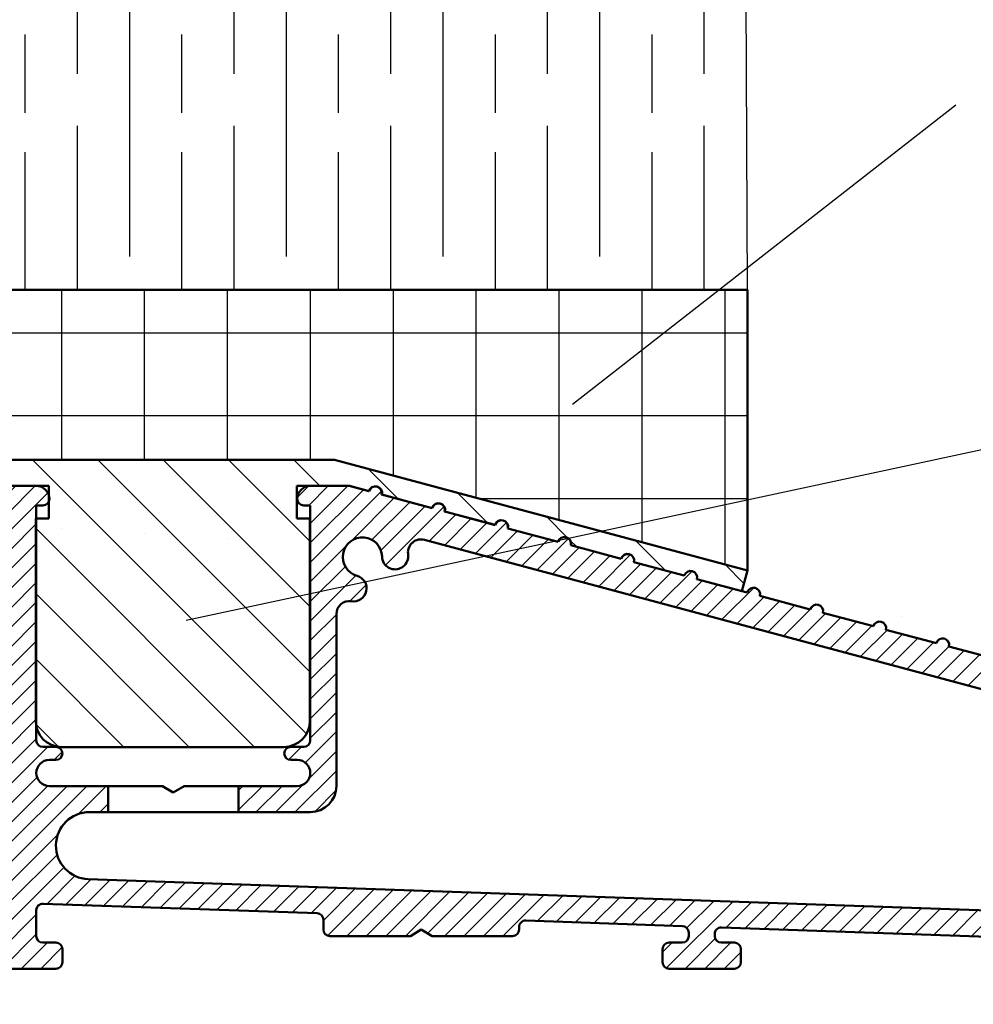
# Model space of a CAD drawing. Units: millimetres. Extents: x 7584 to 11480, y -2215 to 1220.
# Drawn here: x 7737 to 7810, y -310 to -235 of the extents above; entities that cross this region are included whole.
import ezdxf

# ---------------------------------------------------------------- set-up
doc = ezdxf.new("R2010")
doc.units = ezdxf.units.MM
doc.layers.add('Dims', color=7, linetype='Continuous')
doc.layers.add('Hatching', color=32, linetype='Continuous')
doc.layers.add('Hatch', color=7, linetype='Continuous', lineweight=9, true_color=0x1e1e47)
doc.layers.add('Visible Edges(ISO)', color=7, linetype='Continuous', lineweight=50)
doc.styles.get("Standard").update_dxf_attribs({"font": 'tahoma.ttf'})
doc.dimstyles.get("Standard").update_dxf_attribs({"dimtxt": 3, "dimasz": 3, "dimexe": 3, "dimexo": 1.5, "dimgap": 1, "dimtad": 1, "dimdec": 0, "dimlfac": 2, "dimzin": 0, "dimdsep": 46, "dimtxsty": 'Standard', "dimcen": 0.09, "dimadec": 0, "dimazin": 0, "dimtfac": 1, "dimtdec": 0, "dimtofl": 0, "dimtmove": 0, "dimatfit": 3, "dimfxl": 1, "dimtolj": 1, "dimtzin": 0, "dimarcsym": 0})

# ---------------------------------------------------------------- blocks, each defined once
blk = doc.blocks.new('A$C7E102BA4')
at = {"layer": 'Hatch'}
h = blk.add_hatch(dxfattribs=at)
h.set_pattern_fill('ANSI31', color=256, scale=4.2291, style=0)
h.set_pattern_definition([(45, (-26.12414287936781, -31.77458261615607), (-0.3738031610395035, 0.3738031610395036), [])])
edge = h.paths.add_edge_path()
edge.add_line((52.44695508281893, 7.991999379843492), (52.69670508281888, 7.991999379843492))
edge.add_ellipse((52.69670508281934, 7.49249937984348), major_axis=(-5.927338960910376e-16, 0.4995000000000004), ratio=1, start_angle=180, end_angle=360.00000000000006, ccw=False)
edge.add_line((52.69670508281934, 6.992999379843468), (50.44895508281934, 6.992999379843695))
edge.add_line((50.44895508281934, 6.992999379843695), (50.44895508281934, 5.993999379843444))
edge.add_line((50.44895508281934, 5.993999379843444), (53.19620508281923, 5.993999379843444))
edge.add_ellipse((53.19620508281923, 6.992999379843468), major_axis=(1.185467792182075e-15, -0.9990000000000008), ratio=1, start_angle=0, end_angle=90.0000000000002)
edge.add_line((54.19520508281903, 6.992999379843468), (54.19520508281903, 13.57504002337168))
edge.add_ellipse((54.69470508281893, 13.57504002337168), major_axis=(-0.4994999999999982, -3.920072300892632e-15), ratio=1, start_angle=261.1519750925154, end_angle=359.99999999999994, ccw=False)
edge.add_ellipse((54.84836537702949, 14.56215172626207), major_axis=(-0.07683014710522804, -0.4935558514451923), ratio=1, start_angle=0, end_angle=172.7698464292827)
edge.add_ellipse((55.19420508281928, 15.76205649764995), major_axis=(-0.207503823473719, -0.7199428628327303), ratio=1, start_angle=107.1563569564037, end_angle=359.99999999999994, ccw=False)
edge.add_ellipse((56.44273399300118, 15.78555379408374), major_axis=(-0.4994115640728126, -0.009398918573507178), ratio=1, start_angle=0, end_angle=180)
edge.add_ellipse((55.19420508281837, 15.76205649764995), major_axis=(1.74794047425567, 0.03289621500732707), ratio=1, start_angle=5.026412309096172e-14, end_angle=3.393042156286095)
edge.add_ellipse((57.43511431993329, 15.93728735542607), major_axis=(-0.4979798304697887, -0.03894019061690484), ratio=1, start_angle=250.5287793655101, end_angle=360, ccw=False)
edge.add_line((57.56439443296176, 16.41976730565739), (93.63234611165535, 6.755388780706653))
edge.add_ellipse((93.37378588559795, 5.790428880244008), major_axis=(0.2585602260574229, 0.9649599004627832), ratio=1, start_angle=240.0000000000006, end_angle=360, ccw=False)
edge.add_line((94.08018556000343, 5.084029205838647), (93.1739542688324, 4.177797914667622))
edge.add_line((93.1739542688324, 4.177797914667622), (93.88035394323788, 3.471398240262147))
edge.add_line((93.88035394323788, 3.471398240262147), (96.21402538201573, 5.805069679040116))
edge.add_ellipse((96.92042505642121, 5.098670004634755), major_axis=(-0.7063996744053597, 0.7063996744053775), ratio=1, start_angle=300.00000000000114, end_angle=360.00000000000006, ccw=False)
edge.add_line((97.1789852824786, 6.063629905097514), (97.89912174841129, 5.87066992061068))
edge.add_ellipse((97.76984163538236, 5.388189970379358), major_axis=(0.1292801130287158, 0.4824799502313913), ratio=1, start_angle=261.59996057777636, end_angle=360, ccw=False)
edge.add_ellipse((99.83272398105055, 4.495499379843523), major_axis=(-1.604464046630769, 0.6943149037501077), ratio=1, start_angle=4.543649544947657e-15, end_angle=37.8368776926597)
edge.add_ellipse((98.62340567738283, 4.184170288823907), major_axis=(-0.4837273214669434, -0.1245316364078286), ratio=1, start_angle=0, end_angle=180)
edge.add_ellipse((99.83272398105055, 4.495499379843523), major_axis=(-0.7255909822004238, -0.1867974546117529), ratio=1, start_angle=107.1563569564029, end_angle=360.0000000000006, ccw=False)
edge.add_ellipse((100.4869250580327, 3.431827666684285), major_axis=(-0.2616804307929714, 0.4254686852636789), ratio=1, start_angle=0, end_angle=180)
edge.add_ellipse((99.8327239810501, 4.495499379843523), major_axis=(0.9158815077754312, -1.489140398422911), ratio=1, start_angle=0, end_angle=36.91424715917292)
edge.add_ellipse((101.9241770590379, 3.67196790802484), major_axis=(-0.464767350663939, 0.1830069937374743), ratio=1, start_angle=257.7533102726898, end_angle=360, ccw=False)
edge.add_ellipse((95.82073061393248, -5.466197251991161), major_axis=(6.380875828974154, 9.553536303653084), ratio=1, start_angle=339.2048521796952, end_angle=360, ccw=False)
edge.add_ellipse((105.3811123420405, 1.344501263973029), major_axis=(-0.2034123771937938, -0.1449084790630603), ratio=1, start_angle=0, end_angle=88.7808488659853)
edge.add_line((105.5216600949066, 1.138051774595283), (105.9346487466041, 1.419208328337277))
edge.add_ellipse((105.7941009937381, 1.625657817715023), major_axis=(0.1405477528659723, -0.2064494893777375), ratio=1, start_angle=0, end_angle=91.16938280561143)
edge.add_ellipse((95.82073061393521, -5.466197251988774), major_axis=(10.17690855081933, 7.236586805820137), ratio=1, start_angle=0, end_angle=3.698489454266936)
edge.add_ellipse((105.3501510076271, 2.603982622722583), major_axis=(0.1594896430338834, -0.1921929141902007), ratio=1, start_angle=2.206509810265342e-12, end_angle=181.1459346897146)
edge.add_ellipse((95.82073061393203, -5.466197251991389), major_axis=(9.366118982503915, 8.259144716954244), ratio=1, start_angle=0, end_angle=9.186471575104543)
edge.add_ellipse((103.5536170816472, 4.338909740155145), major_axis=(0.1945457571972458, -0.1566110176729309), ratio=1, start_angle=0, end_angle=181.1459346897174)
edge.add_ellipse((95.82073061393248, -5.466197251991161), major_axis=(7.535247555930635, 9.957795967022282), ratio=1, start_angle=4.579998741307408e-14, end_angle=9.18647157510479)
edge.add_ellipse((101.4477676969586, 5.681632577901837), major_axis=(0.2218200410727087, -0.1147646804487406), ratio=1, start_angle=0, end_angle=181.1459346897142)
edge.add_ellipse((95.82073061393248, -5.46619725199082), major_axis=(5.402966227120285, 11.25813537840939), ratio=1, start_angle=0, end_angle=9.186398460068094)
edge.add_ellipse((99.11690060364435, 6.578607964020989), major_axis=(0.2401730315561953, -0.06849801028574978), ratio=1, start_angle=0, end_angle=180.9182956582514)
edge.add_line((98.8756606285283, 6.643248020535339), (96.94574082760255, 7.160368472650134))
edge.add_ellipse((96.7045008524874, 7.225008529164484), major_axis=(0.2412399751157067, -0.06464005651435342), ratio=1, start_angle=0, end_angle=180)
edge.add_line((96.46326087737134, 7.289648585678833), (94.5333410764456, 7.806769037793629))
edge.add_ellipse((94.29210110133045, 7.871409094308092), major_axis=(0.2412399751156978, -0.06464005651434898), ratio=1, start_angle=0, end_angle=180)
edge.add_line((94.05086112621439, 7.936049150822441), (92.12094132528864, 8.453169602937237))
edge.add_ellipse((91.87970135017349, 8.517809659451586), major_axis=(0.2412399751156979, -0.06464005651435459), ratio=1, start_angle=4.071109992273301e-13, end_angle=180)
edge.add_line((91.63846137505789, 8.582449715965936), (89.70854157413214, 9.099570168080731))
edge.add_ellipse((89.46730159901654, 9.164210224595195), major_axis=(0.2412399751156981, -0.0646400565143502), ratio=1, start_angle=0, end_angle=180)
edge.add_line((89.22606162390093, 9.228850281109544), (87.29614182297519, 9.74597073322434))
edge.add_ellipse((87.05490184785958, 9.81061078973869), major_axis=(0.2412399751156939, -0.06464005651435355), ratio=1, start_angle=2.035554996136651e-13, end_angle=180)
edge.add_line((86.81366187274398, 9.875250846253039), (84.88374207181823, 10.39237129836783))
edge.add_ellipse((84.64250209670263, 10.4570113548823), major_axis=(0.2412399751156934, -0.06464005651435237), ratio=1, start_angle=0, end_angle=180)
edge.add_line((84.40126212158702, 10.52165141139665), (82.47134232066128, 11.03877186351144))
edge.add_ellipse((82.23010234554567, 11.10341192002579), major_axis=(0.2412399751156935, -0.06464005651435459), ratio=1, start_angle=0, end_angle=180)
edge.add_line((81.98886237043007, 11.16805197654014), (80.05894256950432, 11.68517242865494))
edge.add_ellipse((79.81770259438872, 11.7498124851694), major_axis=(0.2412399751156935, -0.06464005651435459), ratio=1, start_angle=0, end_angle=180)
edge.add_line((79.57646261927312, 11.81445254168375), (77.64654281834737, 12.33157299379855))
edge.add_ellipse((77.40530284323177, 12.39621305031289), major_axis=(0.2412399751156939, -0.06464005651435355), ratio=1, start_angle=2.544443745170813e-13, end_angle=180)
edge.add_line((77.16406286811616, 12.46085310682724), (75.23414306719042, 12.97797355894204))
edge.add_ellipse((74.99290309207481, 13.04261361545639), major_axis=(0.2412399751156935, -0.06464005651435459), ratio=1, start_angle=0, end_angle=180)
edge.add_line((74.75166311695921, 13.10725367197074), (72.82174331603346, 13.62437412408553))
edge.add_ellipse((72.58050334091786, 13.6890141806), major_axis=(0.2412399751156935, -0.06464005651435459), ratio=1, start_angle=1.212586472307973e-13, end_angle=180)
edge.add_line((72.33926336580225, 13.75365423711435), (70.40934356487651, 14.27077468922914))
edge.add_ellipse((70.1681035897609, 14.33541474574349), major_axis=(0.2412399751156935, -0.06464005651435459), ratio=1, start_angle=0, end_angle=180)
edge.add_line((69.9268636146453, 14.40005480225784), (67.99694381371955, 14.91717525437264))
edge.add_ellipse((67.75570383860395, 14.9818153108871), major_axis=(0.2412399751156957, -0.0646400565143529), ratio=1, start_angle=0, end_angle=179.9999999999999)
edge.add_line((67.51446386348834, 15.04645536740145), (65.5845440625626, 15.56357581951625))
edge.add_ellipse((65.343304087447, 15.62821587603059), major_axis=(0.2412399751156958, -0.06464005651435238), ratio=1, start_angle=1.987846675914696e-15, end_angle=180)
edge.add_line((65.10206411233139, 15.69285593254494), (63.17214431140565, 16.20997638465974))
edge.add_ellipse((62.93090433629004, 16.2746164411742), major_axis=(0.2412399751156958, -0.06464005651435266), ratio=1, start_angle=0, end_angle=180)
edge.add_line((62.68966436117444, 16.33925649768855), (60.75974456024869, 16.85637694980335))
edge.add_ellipse((60.51850458513309, 16.9210170063177), major_axis=(0.2412399751156956, -0.06464005651435456), ratio=1, start_angle=0, end_angle=180)
edge.add_line((60.27726461001748, 16.98565706283205), (58.34734480909174, 17.50277751494684))
edge.add_ellipse((58.10610483397613, 17.56741757146119), major_axis=(0.2412399751156956, -0.06464005651435341), ratio=1, start_angle=0, end_angle=180)
edge.add_line((57.86486485886053, 17.63205762797566), (55.93494505793478, 18.14917808009045))
edge.add_ellipse((55.69370508281918, 18.2138181366048), major_axis=(0.2412399751156947, -0.06464005651435499), ratio=1, start_angle=1.017777498068325e-13, end_angle=180.0000000000001)
edge.add_line((55.45246510770357, 18.27845819311915), (54.69470508281938, 18.48149937984351))
edge.add_line((54.69470508281893, 18.48149937984351), (53.19620508281878, 18.48149937984351))
edge.add_ellipse((53.19620508281923, 17.9819993798435), major_axis=(-3.817749529077201e-17, 0.4995000000000004), ratio=1, start_angle=0, end_angle=89.99999999999974)
edge.add_ellipse((52.94645508281928, 17.9819993798435), major_axis=(-0.2497500000000013, -1.577278478454525e-16), ratio=1, start_angle=0, end_angle=89.9999999999997)
edge.add_line((52.94645508281928, 17.73224937984344), (53.19620508281923, 17.73224937984344))
edge.add_line((53.19620508281923, 17.73224937984344), (53.19620508281923, 8.741249379843453))
edge.add_ellipse((52.94645508281928, 8.741249379843453), major_axis=(0.2497499999999969, 3.34642715244698e-15), ratio=1, start_angle=269.9999999999986, end_angle=360, ccw=False)
edge.add_line((52.94645508281928, 8.491499379843503), (52.44695508281939, 8.491499379843503))
edge.add_ellipse((52.44695508281893, 8.24174937984344), major_axis=(5.354676531548796e-16, 0.2497500000000002), ratio=1, start_angle=0, end_angle=180.0000000000002)
edge = h.paths.add_edge_path()
edge.add_line((57.02630128210194, 1.248749379843503), (57.44195508281882, 1.498499379843452))
edge.add_line((57.44195508281928, 1.498499379843452), (57.85760888353616, 1.248749379843503))
edge.add_line((57.85760888353616, 1.248749379843503), (60.93845508281902, 1.248749379843503))
edge.add_ellipse((60.93845508281902, 1.498499379843452), major_axis=(1.908874764538602e-17, -0.2497499999999991), ratio=1, start_angle=0, end_angle=90)
edge.add_line((61.18820508281897, 1.498499379843452), (61.18820508281897, 1.592878547858049))
edge.add_ellipse((61.43795508281892, 1.592878547858049), major_axis=(-0.2497499999999991, -1.908874764538601e-17), ratio=1, start_angle=267.99999999999955, end_angle=360, ccw=False)
edge.add_line((61.44667123212048, 1.84247640690603), (67.44067123212062, 1.633161314572476))
edge.add_ellipse((67.43195508281906, 1.383563455524495), major_axis=(0.008716149301449587, 0.2495978590480226), ratio=1, start_angle=272.00000000000045, end_angle=360, ccw=False)
edge.add_line((67.68170508281901, 1.383563455524495), (67.68170508281901, 1.248749379843503))
edge.add_ellipse((67.43195508281906, 1.248749379843503), major_axis=(0.2497499999999991, 1.908874764538601e-17), ratio=1, start_angle=270, end_angle=360, ccw=False)
edge.add_line((67.43195508281906, 0.9989993798434398), (66.93245508281916, 0.9989993798434398))
edge.add_ellipse((66.93245508281916, 0.7492493798434907), major_axis=(-1.908874764538602e-17, 0.2497499999999991), ratio=1, start_angle=0, end_angle=90)
edge.add_line((66.68270508281921, 0.7492493798434907), (66.68270508281921, 0.2497493798434789))
edge.add_ellipse((66.93245508281916, 0.2497493798434789), major_axis=(-0.2497499999999991, -1.908874764538601e-17), ratio=1, start_angle=0, end_angle=90)
edge.add_line((66.93245508281916, -6.201564701768802e-07), (69.4299550828191, -6.201564701768802e-07))
edge.add_ellipse((69.4299550828191, 0.2497493798434789), major_axis=(1.908874764538602e-17, -0.2497499999999991), ratio=1, start_angle=1.013398300165342e-12, end_angle=90)
edge.add_line((69.67970508281905, 0.2497493798434789), (69.67970508281905, 0.7492493798434907))
edge.add_ellipse((69.4299550828191, 0.7492493798434907), major_axis=(0.2497499999999991, -2.19913685555569e-15), ratio=1, start_angle=0, end_angle=90.00000000000051)
edge.add_line((69.4299550828191, 0.9989993798434398), (68.93045508281921, 0.9989993798434398))
edge.add_ellipse((68.93045508281921, 1.248749379843503), major_axis=(1.908874764538602e-17, -0.2497499999999991), ratio=1, start_angle=270, end_angle=360, ccw=False)
edge.add_line((68.68070508281926, 1.248749379843503), (68.68070508281926, 1.331234682441163))
edge.add_ellipse((68.93045508281921, 1.331234682441163), major_axis=(-0.2497500000000036, 4.417362458756739e-15), ratio=1, start_angle=268.00000000000205, end_angle=360, ccw=False)
edge.add_line((68.93917123212077, 1.580832541489144), (81.09894054645702, 1.156204040190346))
edge.add_line((81.09894054645656, 1.156204040190346), (85.41395508281903, -6.20156583863718e-07))
edge.add_line((85.41395508281903, -6.201564701768802e-07), (85.66370508281898, -6.201564701768802e-07))
edge.add_line((85.66370508281898, -6.201564701768802e-07), (85.78858008281895, 0.2162892244386967))
edge.add_line((85.78858008281895, 0.2162892244386967), (85.91345508281893, -6.201564701768802e-07))
edge.add_line((85.91345508281893, -6.201564701768802e-07), (86.0383300828189, -6.201564701768802e-07))
edge.add_line((86.0383300828189, -6.201564701768802e-07), (86.16320508281888, 0.2162892244386967))
edge.add_line((86.16320508281933, 0.2162892244386967), (86.2880800828193, -6.201564701768802e-07))
edge.add_line((86.2880800828193, -6.201564701768802e-07), (86.41295508281928, -6.201564701768802e-07))
edge.add_line((86.41295508281928, -6.201564701768802e-07), (86.53783008281926, 0.2162892244386967))
edge.add_line((86.53783008281926, 0.2162892244386967), (86.66270508281923, -6.201564701768802e-07))
edge.add_line((86.66270508281923, -6.201564701768802e-07), (86.7875800828192, -6.201564701768802e-07))
edge.add_line((86.7875800828192, -6.201564701768802e-07), (86.91245508281918, 0.2162892244386967))
edge.add_line((86.91245508281918, 0.2162892244386967), (87.03733008281915, -6.201564701768802e-07))
edge.add_line((87.03733008281915, -6.201564701768802e-07), (87.16220508281913, -6.201564701768802e-07))
edge.add_line((87.16220508281913, -6.201564701768802e-07), (87.2870800828191, 0.2162892244386967))
edge.add_line((87.2870800828191, 0.2162892244386967), (87.41195508281908, -6.201564701768802e-07))
edge.add_line((87.41195508281908, -6.201564701768802e-07), (87.53683008281905, -6.201564701768802e-07))
edge.add_line((87.53683008281905, -6.201564701768802e-07), (87.66170508281903, 0.2162892244386967))
edge.add_line((87.66170508281903, 0.2162892244386967), (87.786580082819, -6.201564701768802e-07))
edge.add_line((87.786580082819, -6.201564701768802e-07), (87.91145508281897, -6.201564701768802e-07))
edge.add_line((87.91145508281897, -6.201564701768802e-07), (88.03633008281895, 0.2162892244386967))
edge.add_line((88.03633008281895, 0.2162892244386967), (88.16120508281892, -6.201564701768802e-07))
edge.add_line((88.16120508281892, -6.201564701768802e-07), (88.2860800828189, -6.201564701768802e-07))
edge.add_line((88.28608008281935, -6.201564701768802e-07), (88.41095508281933, 0.2162892244386967))
edge.add_line((88.41095508281933, 0.2162892244386967), (88.5358300828193, -6.201564701768802e-07))
edge.add_line((88.5358300828193, -6.201564701768802e-07), (88.66070508281928, -6.201564701768802e-07))
edge.add_line((88.66070508281928, -6.201564701768802e-07), (88.78558008281925, 0.2162892244386967))
edge.add_line((88.78558008281925, 0.2162892244386967), (88.91045508281923, -6.201564701768802e-07))
edge.add_line((88.91045508281923, -6.201564701768802e-07), (89.0353300828192, -6.201564701768802e-07))
edge.add_line((89.0353300828192, -6.201564701768802e-07), (89.16020508281918, 0.2162892244386967))
edge.add_line((89.16020508281918, 0.2162892244386967), (89.28508008281915, -6.201564701768802e-07))
edge.add_line((89.28508008281915, -6.201564701768802e-07), (89.40995508281912, -6.201564701768802e-07))
edge.add_line((89.40995508281912, -6.201564701768802e-07), (89.5348300828191, 0.2162892244386967))
edge.add_line((89.5348300828191, 0.2162892244386967), (89.65970508281907, -6.201564701768802e-07))
edge.add_line((89.65970508281907, -6.201564701768802e-07), (89.78458008281905, -6.201564701768802e-07))
edge.add_line((89.78458008281905, -6.201564701768802e-07), (89.90945508281902, 0.2162892244386967))
edge.add_line((89.90945508281902, 0.2162892244386967), (90.034330082819, -6.201564701768802e-07))
edge.add_line((90.034330082819, -6.201564701768802e-07), (90.28775605960254, -6.201564701768802e-07))
edge.add_line((90.28775605960254, -6.201564701768802e-07), (89.28875605960275, 0.9989993798435535))
edge.add_line((89.28875605960275, 0.9989993798434398), (85.54547592790914, 0.9989993798434398))
edge.add_line((85.54547592790914, 0.9989993798434398), (81.24755747926838, 2.150623157291534))
edge.add_line((81.24755747926838, 2.150623157291648), (44.69500665640544, 3.427066358912271))
edge.add_ellipse((44.73981263895212, 4.710141823710615), major_axis=(-0.04480598254674156, -1.283075464798378), ratio=1, start_angle=181.9999999999997, end_angle=359.9999999999999, ccw=False)
edge.add_line((44.73981263895212, 5.993999379843444), (45.45395508281899, 5.993999379843444))
edge.add_line((45.45395508281899, 5.993999379843558), (45.45395508281899, 6.992999379843695))
edge.add_line((45.45395508281899, 6.992999379843695), (43.206205082819, 6.992999379843468))
edge.add_ellipse((43.206205082819, 7.49249937984348), major_axis=(5.927338960910376e-16, -0.4995000000000004), ratio=1, start_angle=180.0000000000001, end_angle=360.00000000000006, ccw=False)
edge.add_line((43.206205082819, 7.991999379843492), (43.45595508281895, 7.991999379843492))
edge.add_ellipse((43.45595508281895, 8.24174937984344), major_axis=(-5.354676531548831e-16, -0.2497499999999991), ratio=1, start_angle=1.228429893555545e-13, end_angle=180.0000000000001)
edge.add_line((43.45595508281895, 8.491499379843503), (42.95645508281905, 8.491499379843503))
edge.add_ellipse((42.95645508281905, 8.741249379843453), major_axis=(2.79187075164674e-15, -0.2497499999999958), ratio=1, start_angle=269.9999999999986, end_angle=359.99999999999983, ccw=False)
edge.add_line((42.7067050828191, 8.741249379843453), (42.7067050828191, 17.73224937984344))
edge.add_line((42.7067050828191, 17.73224937984344), (42.95645508281905, 17.73224937984344))
edge.add_ellipse((42.95645508281905, 17.9819993798435), major_axis=(5.736451484456519e-16, -0.2497500000000001), ratio=1, start_angle=0, end_angle=90.00000000000061)
edge.add_ellipse((42.7067050828191, 17.9819993798435), major_axis=(0.4994999999999999, 3.226876799892312e-15), ratio=1, start_angle=1.387457627628712e-13, end_angle=89.99999999999962)
edge.add_line((42.7067050828191, 18.48149937984351), (40.4589550828191, 18.48149937984351))
edge.add_ellipse((40.4589550828191, 18.23174937984345), major_axis=(-1.128201549245917e-15, 0.2497500000000007), ratio=1, start_angle=0, end_angle=89.9999999999995)
edge.add_line((40.20920508281915, 18.23174937984345), (40.20920508281915, 17.48249937984349))
edge.add_ellipse((40.4589550828191, 17.48249937984349), major_axis=(-0.2497500000000002, 2.581894527547468e-16), ratio=1, start_angle=0, end_angle=180)
edge.add_line((40.70870508281905, 17.48249937984349), (41.4579550828189, 17.48249937984349))
edge.add_ellipse((41.45795508281935, 17.23274937984354), major_axis=(-1.128201549245917e-15, 0.2497499999999991), ratio=1, start_angle=269.9999999999995, end_angle=360.0000000000002, ccw=False)
edge.add_line((41.7077050828193, 17.23274937984354), (41.7077050828193, 16.73324937984353))
edge.add_ellipse((41.7077050828193, 16.48349937984347), major_axis=(1.090024053955152e-15, 0.2497499999999999), ratio=1, start_angle=0, end_angle=180.0000000000002)
edge.add_line((41.7077050828193, 16.23374937984352), (41.7077050828193, 14.73524937984348))
edge.add_ellipse((41.7077050828193, 14.48549937984353), major_axis=(1.090024053955145e-15, 0.2497500000000002), ratio=1, start_angle=2.500651766140945e-13, end_angle=180.0000000000003)
edge.add_line((41.7077050828193, 14.23574937984347), (41.7077050828193, 12.73724937984343))
edge.add_ellipse((41.7077050828193, 12.48749937984348), major_axis=(-1.9088747645386e-17, 0.2497500000000002), ratio=1, start_angle=0, end_angle=180)
edge.add_line((41.7077050828193, 12.23774937984354), (41.7077050828193, 10.7392493798435))
edge.add_ellipse((41.7077050828193, 10.48949937984344), major_axis=(2.199136855555676e-15, 0.2497500000000002), ratio=1, start_angle=5.045095511311756e-13, end_angle=180)
edge.add_line((41.7077050828193, 10.23974937984349), (41.7077050828193, 8.741249379843453))
edge.add_ellipse((41.7077050828193, 8.491499379843503), major_axis=(2.199136855555676e-15, 0.2497500000000002), ratio=1, start_angle=0, end_angle=180)
edge.add_line((41.7077050828193, 8.24174937984344), (41.7077050828193, 6.743249379843405))
edge.add_ellipse((41.7077050828193, 6.493499379843456), major_axis=(2.19913685555569e-15, 0.2497499999999991), ratio=1, start_angle=0, end_angle=180)
edge.add_line((41.7077050828193, 6.243749379843507), (41.7077050828193, 4.87012437984356))
edge.add_ellipse((41.45795508281935, 4.870124379843446), major_axis=(0.249749999999998, 1.908874764538583e-17), ratio=1, start_angle=270, end_angle=360, ccw=False)
edge.add_line((41.45795508281935, 4.620374379843497), (38.96100099373825, 4.620374379843497))
edge.add_ellipse((38.7112509937383, 4.620374379843497), major_axis=(0.2497499999999991, 1.908874764538601e-17), ratio=1, start_angle=0, end_angle=180)
edge.add_line((38.4615009937379, 4.620374379843497), (36.46350099373785, 4.620374379843497))
edge.add_ellipse((36.2137509937379, 4.620374379843497), major_axis=(0.2497499999999991, 1.908874764538601e-17), ratio=1, start_angle=0, end_angle=180)
edge.add_line((35.96400099373795, 4.620374379843497), (33.96600099373791, 4.620374379843497))
edge.add_ellipse((33.71625099373796, 4.620374379843497), major_axis=(0.2497499999999991, 1.908874764538601e-17), ratio=1, start_angle=0, end_angle=180)
edge.add_line((33.46650099373801, 4.620374379843497), (31.46850099373796, 4.620374379843497))
edge.add_ellipse((31.21875099373801, 4.620374379843497), major_axis=(0.2497499999999991, 1.908874764538601e-17), ratio=1, start_angle=5.04509551131178e-13, end_angle=180)
edge.add_line((30.96900099373806, 4.620374379843497), (30.96900099373806, 2.996999379843487))
edge.add_ellipse((30.71925099373811, 2.996999379843487), major_axis=(0.2497499999999991, 1.908874764538601e-17), ratio=1, start_angle=270, end_angle=360, ccw=False)
edge.add_line((30.71925099373811, 2.747249379843538), (27.22275099373792, 2.747249379843538))
edge.add_ellipse((27.22275099373792, 2.996999379843487), major_axis=(1.908874764538602e-17, -0.2497499999999991), ratio=1, start_angle=270, end_angle=360.000000000001, ccw=False)
edge.add_line((26.97300099373797, 2.996999379843487), (26.97300099373797, 4.620374379843497))
edge.add_ellipse((26.72325099373802, 4.620374379843497), major_axis=(0.2497499999999991, 1.908874764538601e-17), ratio=1, start_angle=0, end_angle=180)
edge.add_line((26.47350099373807, 4.620374379843497), (23.82615099373788, 4.620374379843497))
edge.add_ellipse((23.57640099373793, 4.620374379843497), major_axis=(0.2497499999999991, 2.237314350846448e-15), ratio=1, start_angle=0, end_angle=180)
edge.add_line((23.32665099373799, 4.620374379843497), (21.32865099373794, 4.620374379843497))
edge.add_ellipse((21.07890099373799, 4.620374379843497), major_axis=(0.2497499999999991, 2.237314350846448e-15), ratio=1, start_angle=0, end_angle=180)
edge.add_line((20.82915099373804, 4.620374379843497), (18.83115099373799, 4.620374379843497))
edge.add_ellipse((18.58140099373804, 4.620374379843497), major_axis=(0.2497499999999991, 2.237314350846448e-15), ratio=1, start_angle=0, end_angle=180)
edge.add_line((18.33165099373809, 4.620374379843497), (16.33365099373805, 4.620374379843497))
edge.add_ellipse((16.0839009937381, 4.620374379843497), major_axis=(0.2497499999999991, -2.19913685555569e-15), ratio=1, start_angle=0, end_angle=180)
edge.add_line((15.83415099373815, 4.620374379843497), (13.18680099373796, 4.620374379843497))
edge.add_ellipse((12.93705099373801, 4.620374379843497), major_axis=(0.2497499999999991, 2.237314350846448e-15), ratio=1, start_angle=0, end_angle=180)
edge.add_line((12.68730099373806, 4.620374379843497), (12.68730099373806, 2.996999379843487))
edge.add_ellipse((12.43755099373811, 2.996999379843487), major_axis=(0.2497499999999991, 2.237314350846448e-15), ratio=1, start_angle=269.9999999999995, end_angle=360, ccw=False)
edge.add_line((12.43755099373811, 2.747249379843538), (8.44155099373802, 2.747249379843538))
edge.add_ellipse((8.44155099373802, 2.996999379843487), major_axis=(1.908874764538585e-17, -0.2497499999999969), ratio=1, start_angle=269.999999999999, end_angle=360, ccw=False)
edge.add_line((8.19180099373807, 2.996999379843487), (8.19180099373807, 4.620374379843497))
edge.add_ellipse((7.942050993738121, 4.620374379843497), major_axis=(0.2497499999999991, 1.908874764538601e-17), ratio=1, start_angle=0, end_angle=180)
edge.add_line((7.692300993738172, 4.620374379843497), (5.494500993738257, 4.620374379843497))
edge.add_ellipse((5.244750993738307, 4.620374379843497), major_axis=(0.2497500000000036, 4.455539954047532e-15), ratio=1, start_angle=0, end_angle=180)
edge.add_line((4.995000993738358, 4.620374379843497), (2.997000993738311, 4.620374379843497))
edge.add_ellipse((2.747250993738362, 4.620374379843497), major_axis=(0.2497500000000036, 4.455539954047532e-15), ratio=1, start_angle=5.045095511311689e-13, end_angle=180)
edge.add_line((2.497500993737958, 4.620374379843497), (0.4995009937379109, 4.620374379843497))
edge.add_ellipse((0.2497509937379618, 4.620374379843497), major_axis=(0.2497500000000036, 4.455539954047532e-15), ratio=1, start_angle=0, end_angle=180)
edge.add_line((9.937380127666984e-07, 4.620374379843497), (9.937380127666984e-07, 0.2497493798434789))
edge.add_ellipse((0.2497509937379618, 0.2497493798434789), major_axis=(-0.2497500000000036, -2.237314350846449e-15), ratio=1, start_angle=0, end_angle=89.9999999999995)
edge.add_line((0.2497509937379618, -6.201564701768802e-07), (2.747250993737907, -6.201564701768802e-07))
edge.add_ellipse((2.747250993737907, 0.2497493798434789), major_axis=(8.891991160449588e-15, -0.2497500000000102), ratio=1, start_angle=0, end_angle=89.99999999999542)
edge.add_line((2.997000993738311, 0.2497493798434789), (2.997000993738311, 0.7492493798434907))
edge.add_ellipse((2.747250993738362, 0.7492493798434907), major_axis=(0.2497499999999947, -8.853813665158866e-15), ratio=1, start_angle=0, end_angle=90.00000000000408)
edge.add_line((2.747250993738362, 0.9989993798434398), (1.248750993738213, 0.9989993798434398))
edge.add_ellipse((1.248750993738213, 1.248749379843503), major_axis=(1.908874764538619e-17, -0.2497500000000013), ratio=1, start_angle=270.0000000000005, end_angle=360, ccw=False)
edge.add_line((0.9990009937382638, 1.248749379843503), (0.9990009937382638, 2.872124379843513))
edge.add_ellipse((1.248750993738213, 2.872124379843513), major_axis=(-0.2497500000000036, 2.199136855555689e-15), ratio=1, start_angle=270.0000000000005, end_angle=360, ccw=False)
edge.add_line((1.248750993738213, 3.121874379843462), (6.443550993738427, 3.121874379843462))
edge.add_ellipse((6.443550993737972, 2.872124379843513), major_axis=(-8.891991160449643e-15, 0.249749999999988), ratio=1, start_angle=269.9999999999949, end_angle=360, ccw=False)
edge.add_line((6.693300993737921, 2.872124379843513), (6.693300993737921, 1.498499379843565))
edge.add_ellipse((6.943050993738325, 1.498499379843452), major_axis=(-0.2497500000000036, -4.455539954047532e-15), ratio=1, start_angle=0, end_angle=89.99999999999899)
edge.add_line((6.943050993738325, 1.248749379843503), (10.03870783391221, 1.248749379843503))
edge.add_line((10.03870783391176, 1.248749379843503), (10.43955099373807, 1.521637462710942))
edge.add_line((10.43955099373807, 1.521637462710942), (10.84039415356438, 1.248749379843503))
edge.add_line((10.84039415356438, 1.248749379843503), (13.93605099373826, 1.248749379843503))
edge.add_ellipse((13.93605099373826, 1.498499379843452), major_axis=(1.908874764538626e-17, -0.2497500000000036), ratio=1, start_angle=1.013398300165324e-12, end_angle=89.99999999999899)
edge.add_line((14.18580099373821, 1.498499379843452), (14.18580099373821, 2.872124379843399))
edge.add_ellipse((14.43555099373816, 2.872124379843513), major_axis=(-0.2497499999999991, -1.908874764538601e-17), ratio=1, start_angle=270, end_angle=360, ccw=False)
edge.add_line((14.43555099373816, 3.121874379843462), (25.22475099373833, 3.121874379843462))
edge.add_ellipse((25.22475099373833, 2.872124379843513), major_axis=(-1.908874764538585e-17, 0.2497499999999969), ratio=1, start_angle=269.9999999999995, end_angle=360.000000000001, ccw=False)
edge.add_line((25.47450099373827, 2.872124379843513), (25.47450099373827, 1.498499379843565))
edge.add_ellipse((25.72425099373822, 1.498499379843452), major_axis=(-0.2497499999999991, 2.19913685555569e-15), ratio=1, start_angle=0, end_angle=90.00000000000051)
edge.add_line((25.72425099373822, 1.248749379843503), (28.57015783391216, 1.248749379843503))
edge.add_line((28.57015783391216, 1.248749379843503), (28.97100099373847, 1.521637462710942))
edge.add_line((28.97100099373802, 1.521637462710942), (29.37184415356433, 1.248749379843503))
edge.add_line((29.37184415356433, 1.248749379843503), (32.21775099373826, 1.248749379843503))
edge.add_ellipse((32.21775099373826, 1.498499379843452), major_axis=(1.908874764538602e-17, -0.2497499999999991), ratio=1, start_angle=0, end_angle=90)
edge.add_line((32.46750099373821, 1.498499379843452), (32.46750099373821, 2.872124379843399))
edge.add_ellipse((32.71725099373816, 2.872124379843513), major_axis=(-0.2497499999999991, -1.908874764538601e-17), ratio=1, start_angle=270, end_angle=360, ccw=False)
edge.add_line((32.71725099373816, 3.121874379843462), (41.45795508281935, 3.121874379843462))
edge.add_ellipse((41.4579550828189, 2.872124379843513), major_axis=(3.308249657156221e-15, 0.2497500000000013), ratio=1, start_angle=270.00000000000074, end_angle=359.99999999999875, ccw=False)
edge.add_line((41.7077050828193, 2.872124379843513), (41.7077050828193, 1.248749379843503))
edge.add_ellipse((41.45795508281935, 1.248749379843503), major_axis=(0.249749999999998, 1.908874764538583e-17), ratio=1, start_angle=270, end_angle=360, ccw=False)
edge.add_line((41.45795508281935, 0.9989993798434398), (40.95845508281946, 0.9989993798434398))
edge.add_ellipse((40.958455082819, 0.7492493798434907), major_axis=(-2.237314350846462e-15, 0.2497500000000013), ratio=1, start_angle=5.088887490341627e-13, end_angle=89.9999999999995)
edge.add_line((40.70870508281905, 0.7492493798434907), (40.70870508281905, 0.2497493798434789))
edge.add_ellipse((40.958455082819, 0.2497493798434789), major_axis=(-0.2497500000000013, -1.908874764538618e-17), ratio=1, start_angle=0, end_angle=89.9999999999995)
edge.add_line((40.958455082819, -6.201564701768802e-07), (43.45595508281895, -6.201564701768802e-07))
edge.add_ellipse((43.45595508281895, 0.2497493798434789), major_axis=(1.908874764538602e-17, -0.2497499999999991), ratio=1, start_angle=0, end_angle=90)
edge.add_line((43.70570508281889, 0.2497493798434789), (43.70570508281889, 0.7492493798434907))
edge.add_ellipse((43.45595508281895, 0.7492493798434907), major_axis=(0.249750000000003, 2.237314350846449e-15), ratio=1, start_angle=0, end_angle=89.99999999999874)
edge.add_line((43.45595508281895, 0.9989993798434398), (42.95645508281905, 0.9989993798434398))
edge.add_ellipse((42.95645508281905, 1.248749379843503), major_axis=(2.791870751646727e-15, -0.2497499999999969), ratio=1, start_angle=269.9999999999991, end_angle=359.99999999999983, ccw=False)
edge.add_line((42.7067050828191, 1.248749379843503), (42.7067050828191, 2.238266749219747))
edge.add_ellipse((42.95645508281905, 2.238266749219747), major_axis=(-0.2497499999999991, -1.908874764538601e-17), ratio=1, start_angle=267.99999999999955, end_angle=360, ccw=False)
edge.add_line((42.96517123212061, 2.487864608267842), (53.45467123212075, 2.121563196684178))
edge.add_ellipse((53.44595508281918, 1.871965337636084), major_axis=(0.008716149301455074, 0.2495978590480252), ratio=1, start_angle=272.0000000000022, end_angle=359.99999999999926, ccw=False)
edge.add_line((53.69570508281913, 1.871965337636084), (53.69570508281913, 1.498499379843452))
edge.add_ellipse((53.94545508281908, 1.498499379843452), major_axis=(-0.249749999999998, -1.908874764538583e-17), ratio=1, start_angle=0, end_angle=90.00000000000026)
edge.add_line((53.94545508281908, 1.248749379843503), (57.02630128210194, 1.248749379843503))
at = {"layer": 'Visible Edges(ISO)'}
for p, q in [((42.7067050828191, 18.48149937984351), (40.4589550828191, 18.48149937984351)), ((54.69470508281893, 18.48149937984351), (53.19620508281923, 18.48149937984351)), ((55.45246510770357, 18.27845819311915), (54.69470508281893, 18.48149937984351)), ((57.86486485886053, 17.63205762797566), (55.93494505793478, 18.14917808009045)), ((42.7067050828191, 8.741249379843453), (42.7067050828191, 17.73224937984344)), ((42.7067050828191, 17.73224937984344), (42.95645508281905, 17.73224937984344)), ((52.94645508281928, 17.73224937984344), (53.19620508281923, 17.73224937984344)), ((53.19620508281923, 17.73224937984344), (53.19620508281923, 8.741249379843453)), ((60.27726461001748, 16.98565706283205), (58.34734480909174, 17.50277751494684)), ((62.68966436117444, 16.33925649768855), (60.75974456024869, 16.85637694980335)), ((57.56439443296176, 16.41976730565739), (93.63234611165535, 6.755388780706767)), ((65.10206411233139, 15.69285593254494), (63.17214431140565, 16.20997638465985)), ((67.51446386348834, 15.04645536740145), (65.5845440625626, 15.56357581951625)), ((69.9268636146453, 14.40005480225784), (67.99694381371955, 14.91717525437275)), ((72.33926336580225, 13.75365423711435), (70.40934356487651, 14.27077468922914)), ((54.19520508281903, 6.992999379843468), (54.19520508281903, 13.57504002337168)), ((74.75166311695921, 13.10725367197074), (72.82174331603346, 13.62437412408565)), ((77.16406286811616, 12.46085310682724), (75.23414306719042, 12.97797355894204)), ((79.57646261927312, 11.81445254168375), (77.64654281834737, 12.33157299379855)), ((43.45595508281895, 8.491499379843503), (42.95645508281905, 8.491499379843503)), ((52.94645508281928, 8.491499379843503), (52.44695508281893, 8.491499379843503)), ((43.206205082819, 7.991999379843492), (43.45595508281895, 7.991999379843492)), ((52.44695508281893, 7.991999379843492), (52.69670508281934, 7.991999379843492)), ((45.45395508281899, 6.992999379843695), (43.206205082819, 6.992999379843468)), ((45.45395508281899, 5.993999379843558), (45.45395508281899, 6.992999379843695)), ((45.45395508281899, 6.992999379843695), (47.53580128210206, 6.992999379843695)), ((47.53580128210206, 6.992999379843468), (47.95145508281894, 6.743249379843405)), ((47.95145508281894, 6.743249379843405), (48.36710888353628, 6.992999379843468)), ((48.36710888353628, 6.992999379843695), (50.44895508281934, 6.992999379843695)), ((52.69670508281934, 6.992999379843468), (50.44895508281934, 6.992999379843695)), ((50.44895508281934, 6.992999379843695), (50.44895508281934, 5.993999379843444)), ((44.73981263895212, 5.993999379843444), (45.45395508281899, 5.993999379843558)), ((50.44895508281934, 5.993999379843444), (45.45395508281899, 5.993999379843444)), ((50.44895508281934, 5.993999379843444), (53.19620508281923, 5.993999379843444)), ((81.24755747926838, 2.150623157291648), (44.69500665640544, 3.427066358912157)), ((42.96517123212061, 2.487864608267842), (53.45467123212075, 2.121563196684065)), ((42.7067050828191, 1.248749379843503), (42.7067050828191, 2.238266749219747)), ((53.69570508281913, 1.871965337636084), (53.69570508281913, 1.498499379843452)), ((61.18820508281897, 1.498499379843452), (61.18820508281897, 1.592878547858049)), ((61.44667123212048, 1.84247640690603), (67.44067123212062, 1.633161314572476)), ((68.93917123212077, 1.580832541489144), (81.09894054645656, 1.156204040190346)), ((53.94545508281908, 1.248749379843503), (57.02630128210194, 1.248749379843503)), ((57.02630128210194, 1.248749379843503), (57.44195508281928, 1.498499379843452)), ((57.44195508281928, 1.498499379843452), (57.85760888353616, 1.248749379843503)), ((57.85760888353616, 1.248749379843503), (60.93845508281902, 1.248749379843503)), ((67.68170508281901, 1.383563455524495), (67.68170508281901, 1.248749379843503)), ((68.68070508281926, 1.248749379843503), (68.68070508281926, 1.331234682441163)), ((43.45595508281895, 0.9989993798434398), (42.95645508281905, 0.9989993798434398)), ((67.43195508281906, 0.9989993798434398), (66.93245508281916, 0.9989993798434398)), ((69.4299550828191, 0.9989993798434398), (68.93045508281921, 0.9989993798434398)), ((43.70570508281935, 0.2497493798434789), (43.70570508281935, 0.7492493798434907)), ((66.68270508281921, 0.7492493798434907), (66.68270508281921, 0.2497493798434789)), ((69.67970508281905, 0.2497493798434789), (69.67970508281905, 0.7492493798434907)), ((40.958455082819, -6.201564701768802e-07), (43.45595508281895, -6.201564701768802e-07)), ((66.93245508281916, -6.201564701768802e-07), (69.4299550828191, -6.201564701768802e-07))]:
    blk.add_line(p, q, dxfattribs=at)
for centre, radius, start, end in [((42.7067050828191, 17.9819993798435), 0.4994999999999999, 0, 90), ((53.19620508281923, 17.9819993798435), 0.4995000000000004, 90, 180), ((55.69370508281918, 18.2138181366048), 0.2497499999999997, 344.9999999999867, 164.9999999999867), ((42.95645508281905, 17.9819993798435), 0.2497500000000001, 270, 0), ((52.94645508281928, 17.9819993798435), 0.2497500000000013, 180, 270), ((58.10610483397613, 17.56741757146119), 0.2497500000000004, 344.9999999999867, 164.9999999999867), ((60.51850458513309, 16.9210170063177), 0.2497500000000007, 344.9999999999867, 164.9999999999867), ((55.19420508281928, 15.76205649764995), 0.7492499999999999, 1.07817847825679, 253.9218215217379), ((57.43511431993329, 15.93728735542607), 0.4995000000000002, 75.00000000019352, 184.4712206344348), ((62.93090433629004, 16.2746164411742), 0.2497500000000002, 344.9999999999867, 164.9999999999867), ((55.19420508281837, 15.76205649764995), 1.748250000000843, 1.07817847825679, 4.471220634434808), ((65.343304087447, 15.62821587603059), 0.2497500000000001, 344.9999999999867, 164.9999999999867), ((56.44273399300118, 15.78555379408374), 0.4995000000000004, 181.0781784782568, 1.07817847825679), ((67.75570383860395, 14.9818153108871), 0.2497500000000002, 344.9999999999867, 164.9999999999867), ((54.84836537702949, 14.56215172626207), 0.4994999999999997, 261.1519750925148, 73.92182152173787), ((70.1681035897609, 14.33541474574349), 0.2497499999999987, 344.9999999999867, 164.9999999999867), ((54.69470508281893, 13.57504002337168), 0.4994999999999982, 81.15197509251477, 180), ((72.58050334091786, 13.6890141806), 0.2497499999999987, 344.9999999999867, 164.9999999999867), ((74.99290309207481, 13.04261361545639), 0.2497499999999987, 344.9999999999867, 164.9999999999867), ((77.40530284323177, 12.39621305031289), 0.2497499999999983, 344.9999999999867, 164.9999999999867), ((42.95645508281905, 8.741249379843453), 0.2497499999999958, 180, 270), ((52.94645508281928, 8.741249379843453), 0.2497499999999969, 270, 0), ((43.45595508281895, 8.24174937984344), 0.2497499999999991, 270, 90), ((52.44695508281893, 8.24174937984344), 0.2497500000000002, 90, 270), ((43.206205082819, 7.49249937984348), 0.4995000000000004, 90, 270), ((52.69670508281934, 7.49249937984348), 0.4995000000000004, 270, 90), ((53.19620508281923, 6.992999379843468), 0.9990000000000008, 270, 0), ((44.73981263895212, 4.710141823710615), 1.283857556132903, 90, 267.9999999997617), ((42.95645508281905, 2.238266749219747), 0.2497499999999991, 87.9999999997617, 180), ((53.44595508281918, 1.871965337636084), 0.2497500000000062, 0, 87.9999999997617), ((61.43795508281892, 1.592878547858049), 0.2497499999999991, 87.9999999997617, 180), ((67.43195508281906, 1.383563455524495), 0.2497500000000017, 0, 87.9999999997617), ((68.93045508281921, 1.331234682441163), 0.2497500000000036, 87.9999999997617, 180), ((42.95645508281905, 1.248749379843503), 0.2497499999999969, 180, 270), ((53.94545508281908, 1.498499379843452), 0.249749999999998, 180, 270), ((60.93845508281902, 1.498499379843452), 0.2497499999999991, 270, 0), ((67.43195508281906, 1.248749379843503), 0.2497499999999991, 270, 0), ((68.93045508281921, 1.248749379843503), 0.2497499999999991, 180, 270), ((43.45595508281895, 0.7492493798434907), 0.249750000000003, 0, 90), ((66.93245508281916, 0.7492493798434907), 0.2497499999999991, 90, 180), ((69.4299550828191, 0.7492493798434907), 0.2497499999999991, 0, 90), ((43.45595508281895, 0.2497493798434789), 0.2497499999999991, 270, 0), ((66.93245508281916, 0.2497493798434789), 0.2497499999999991, 180, 270), ((69.4299550828191, 0.2497493798434789), 0.2497499999999991, 270, 0)]:
    blk.add_arc(centre, radius, start, end, dxfattribs=at)
blk = doc.blocks.new('*D42')
at = {"layer": 'Defpoints', "color": 0, "transparency": 16777216}
for p in [(7865.032515842175, -304.8178851176406), (7653.163220336442, -307.1568030146279), (7653.163220336442, -342.2172056836366)]:
    blk.add_point(p, dxfattribs=at)
at = {"layer": 'Dims', "color": 0, "lineweight": -2, "transparency": 16777216}
for p, q in [((7865.032515842175, -306.3178851176406), (7865.032515842175, -345.2172056836366)), ((7653.163220336442, -308.6568030146279), (7653.163220336442, -345.2172056836366)), ((7853.032515842175, -342.2172056836366), (7665.163220336442, -342.2172056836366))]:
    blk.add_line(p, q, dxfattribs=at)
at = {"layer": 'Dims', "color": 0, "transparency": 16777216}
for points in [[(7665.163220336442, -340.2172056836366), (7665.163220336442, -344.2172056836366), (7653.163220336442, -342.2172056836366)], [(7853.032515842175, -340.2172056836366), (7853.032515842175, -344.2172056836366), (7865.032515842175, -342.2172056836366)]]:
    blk.add_solid(points, dxfattribs=at)
at = {"layer": 'Dims', "color": 0, "transparency": 16777216, "insert": (7751.051741604372, -332.1131089744358), "char_height": 10, "attachment_point": 5}
blk.add_mtext('\\A1;212', dxfattribs=at)

msp = doc.modelspace()

# ---------------------------------------------------------------- hatches: boundary and pattern name
h = msp.add_hatch()
h.set_pattern_fill('NET', color=256, scale=2, style=0)
h.set_pattern_definition([(0, (5168.762995068646, 45.83381289329145), (0, 6.35), []), (90, (5168.762995068646, 45.83381289329145), (-6.35, 3.888125173386048e-16), [])])
edge = h.paths.add_edge_path()
edge.add_line((7761.411842889145, -268.6862966401154), (7653.025291121853, -268.6862966401154))
edge.add_line((7793.026480368949, -277.1574132218316), (7761.411842889145, -268.6862966401154))
edge.add_line((7793.025291121853, -277.1574132218316), (7793.025291121853, -255.6862966401154))
edge.add_line((7793.025291121853, -255.6862966401154), (7653.025291121853, -255.6862966401154))
edge.add_line((7653.025291121853, -255.6862966401154), (7653.025291121853, -268.6862966401154))
at = {"layer": 'Dims'}
h = msp.add_hatch(dxfattribs=at)
h.set_pattern_fill('JIS_WOOD', color=256, scale=5, angle=90)
h.set_pattern_definition([(135, (5168.762995068646, 45.83381289329145), (-2.499999995804921, -2.499999995804921), [])])
h.paths.add_polyline_path([(7761.41065364205, -268.6862966401154), (7653.025291121853, -268.6862966401154), (7653.025291121853, -270.6733030146279), (7733.580499910957, -270.6733030146279), (7739.526480368948, -270.6862966401154), (7739.526480368948, -273.1862966401154), (7738.526480368948, -273.1862966401154), (7738.526480368948, -288.6862966401154, 0.4142135623730951), (7740.526480368948, -290.6862966401154), (7757.526480368948, -290.6862966401154, 0.4142135623730951), (7759.526480368948, -288.6862966401154), (7759.526480368948, -273.1862966401154), (7758.526480368948, -273.1862966401154), (7758.526480368948, -270.6862966401154), (7762.526480368948, -270.6862966401154), (7764.043517455803, -271.0927855024263, -1), (7765.009443282092, -271.351604547529), (7768.873146587249, -272.3868807279391, -1.000000091856931), (7769.839072413538, -272.6456997730416), (7773.702775718694, -273.6809759534517, -1), (7774.668701544983, -273.9397949985541), (7778.303496412456, -274.9137353479464), (7778.582694007488, -274.8538945465796, -0.4434016291036065), (7779.307336017764, -274.6985810361103), (7781.83052047962, -274.1577834687936)])
h.paths.add_polyline_path([(7793.025291121853, -277.1618515524153), (7793.025291121853, -277.1574132218316), (7781.83052047962, -274.1577834687936), (7779.307336017764, -274.6985810361103, -0.3118104897524461), (7779.498330676429, -275.2338902240667), (7783.362033981585, -276.2691664044771, -1), (7784.327959807874, -276.5279854495795), (7788.191663113031, -277.5632616299897, -1), (7789.15758893932, -277.8220806750921), (7792.60114692209, -278.7447792556654)])
at = {"layer": 'Hatching'}
h = msp.add_hatch(dxfattribs=at)
h.set_pattern_fill('GOST_WOOD', color=256, scale=2, style=0)
h.set_pattern_definition([(90, (2753.7168613096, -1645.141563260555), (12, -7.347638122934264e-16), [20, -4]), (90, (2757.7168613096, -1649.141563260555), (12, -7.347638122934264e-16), [12, -3, 6, -3]), (90, (2761.7168613096, -1655.141563260555), (12, -7.347638122934264e-16), [20, -4])])
h.paths.add_polyline_path([(7723.71357365185, -190.9271594583693), (7653.025292929279, -190.9271594583693), (7653.025292929281, -255.6815435181768), (7736.079130322032, -255.686297051059), (7793.025291121853, -255.6862966401154), (7792.762828210292, -190.9271594583693), (7736.393065887034, -190.9271594583693), (7733.581630322031, -183.4271594583695), (7725.723192828238, -198.4271594583693)])

# ---------------------------------------------------------------- linework, layer by layer
for p, q in [((7779.634156778574, -264.4414699988833), (7808.99352076096, -241.5256364120737)), ((7750.054886487959, -280.9682984439823), (7832.301403350069, -263.3402903012175))]:
    msp.add_line(p, q)
at = {"layer": 'Hatching', "color": 32}
for p, q in [((7793.025291121853, -255.6862966401154), (7792.762828210292, -190.9271594583693)), ((7793.025291121853, -255.6862966401154), (7653.025295954749, -255.6815431072332)), ((7804.805628514605, -280.6733030146279), (7804.805628514605, -280.6733030146279))]:
    msp.add_line(p, q, dxfattribs=at)
at = {"layer": 'Visible Edges(ISO)'}
for p, q in [((7793.025291121853, -255.6862966401154), (7653.025291121853, -255.6862966401154)), ((7793.025291121853, -277.1574132218316), (7793.025291121853, -255.6862966401154)), ((7653.025291121853, -268.6862966401154), (7761.41065364205, -268.6862966401154)), ((7761.411842889145, -268.6862966401154), (7653.025291121853, -268.6862966401154)), ((7761.41065364205, -268.6862966401154), (7793.025291121853, -277.1574132218316)), ((7793.026480368949, -277.1574132218316), (7761.411842889145, -268.6862966401154)), ((7722.055739091322, -270.6862966401154), (7739.526480368948, -270.6862966401154)), ((7739.526480368948, -270.6862966401154), (7739.526480368948, -273.1862966401154)), ((7758.526480368948, -273.1862966401154), (7758.526480368948, -270.6862966401154)), ((7758.526480368948, -270.6862966401154), (7762.526480368948, -270.6862966401154)), ((7762.526480368948, -270.6862966401154), (7764.043517455804, -271.0927855024265)), ((7765.009443282092, -271.351604547529), (7768.873146587249, -272.3868807279391)), ((7769.839072413538, -272.6456997730415), (7773.702775718694, -273.6809759534517)), ((7738.526480368948, -273.1862966401154), (7738.526480368948, -288.6862966401154)), ((7739.526480368948, -273.1862966401154), (7738.526480368948, -273.1862966401154)), ((7759.526480368948, -273.1862966401154), (7758.526480368948, -273.1862966401154)), ((7759.526480368948, -288.6862966401154), (7759.526480368948, -273.1862966401154)), ((7774.668701544983, -273.9397949985541), (7778.53240485014, -274.9750711789643)), ((7779.498330676429, -275.2338902240667), (7783.362033981584, -276.2691664044769)), ((7784.327959807873, -276.5279854495793), (7788.19166311303, -277.5632616299895)), ((7792.60114692209, -278.7447792556654), (7793.026480368949, -277.1574132218316)), ((7789.157588939319, -277.8220806750919), (7792.60114692209, -278.7447792556654)), ((7740.526480368948, -290.6862966401154), (7757.526480368948, -290.6862966401154))]:
    msp.add_line(p, q, dxfattribs=at)
for centre, radius, start, end in [((7764.526480368948, -271.2221950249777), 0.4999999999999986, 345.0000000000056, 165.0000000000055), ((7769.356109500393, -272.5162902504903), 0.5000000000000017, 344.9999996463789, 164.9999987925848), ((7774.185738631839, -273.8103854760029), 0.4999999999999998, 345.0000000000056, 165.0000000000055), ((7779.015367763284, -275.1044807015155), 0.500000000000002, 345.0000000000056, 165.0000000000055), ((7783.84499689473, -276.3985759270281), 0.5000000000000026, 345.0000000000056, 165.0000000000055), ((7788.674626026175, -277.6926711525407), 0.500000000000002, 345.0000000000056, 165.0000000000055), ((7740.526480368948, -288.6862966401154), 1.999999999999996, 180, 270), ((7757.526480368948, -288.6862966401154), 2.000000000000001, 270, 0)]:
    msp.add_arc(centre, radius, start, end, dxfattribs=at)

# ---------------------------------------------------------------- block references
at = {"xscale": 2, "yscale": 2, "zscale": 2}
msp.add_blockref('A$C7E102BA4', (7653.163218348966, -307.6563017743149), dxfattribs=at)

# ---------------------------------------------------------------- dimensions: what is measured, and where the dimension line sits
at = {"layer": 'Dims'}
dim = msp.add_linear_dim(base=(7653.163220336442, -342.2172056836366), p1=(7865.032515842175, -304.8178851176406), p2=(7653.163220336442, -307.1568030146279), angle=180, dimstyle='Standard', override={"dimtxt": 10, "dimasz": 12, "dimgap": 5, "dimlfac": 1}, dxfattribs=at)
dim.commit()
dim.dimension.update_dxf_attribs({"geometry": '*D42', "text_midpoint": (7751.051741604372, -342.2172056836366), "dimtype": 160})

doc.saveas('drawing.dxf')
